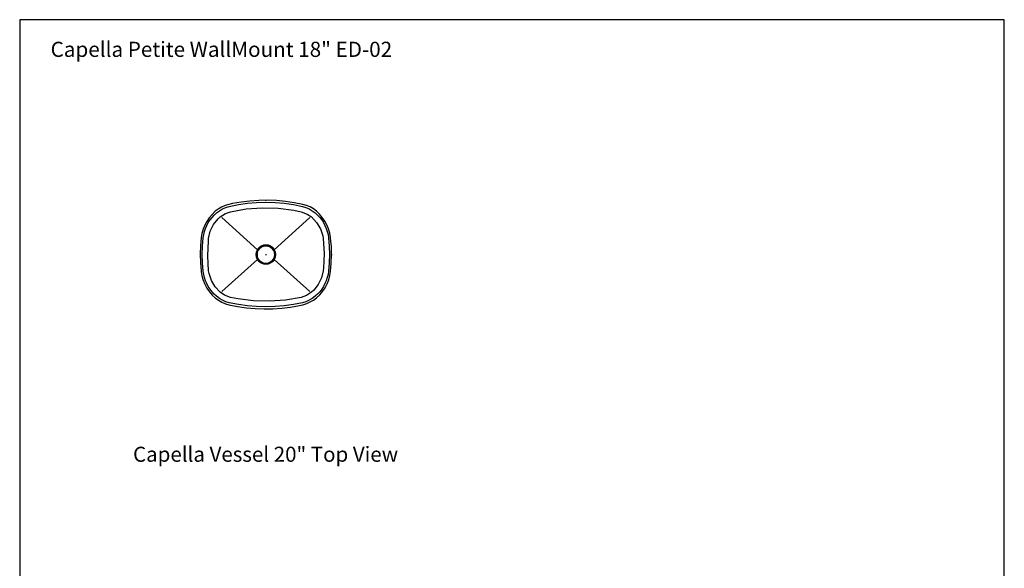
# Model space of a CAD drawing. Units: inches. Extents: x 0 to 150, y 0 to 167.
# Drawn here: x 0 to 150, y 84 to 167 of the extents above; entities that cross this region are included whole.
import ezdxf

# ---------------------------------------------------------------- set-up
doc = ezdxf.new("R2010")
doc.units = ezdxf.units.IN
doc.header["$MEASUREMENT"] = 0
doc.layers.add('Default', color=7, linetype='Continuous', true_color=0x000000)
doc.styles.add('Inch Decimal', font='SweetSansProMedium.otf')

# ---------------------------------------------------------------- blocks, each defined once
blk = doc.blocks.new('MarmiNaturalStone-Capella-Vessel20-TopView')
at = {"layer": 'Default'}
for p, q in [((-5.58, 7.64), (-6.15, 7.47)), ((-5.05, 7.76), (-5.58, 7.64)), ((-5.52, 7.34), (-4.14, 7.61)), ((-3.71, 7.99), (-5.05, 7.76)), ((-4.14, 7.61), (-2.75, 7.81)), ((-2.37, 8.16), (-3.71, 7.99)), ((-2.75, 7.81), (-1.35, 7.92)), ((-1.01, 8.25), (-2.37, 8.16)), ((-1.35, 7.92), (0.05, 7.96)), ((0.34, 8.28), (-1.01, 8.25)), ((0, 8.28), (0.12, 8.28)), ((0.05, 7.96), (1.46, 7.92)), ((1.69, 8.22), (0.34, 8.28)), ((1.46, 7.92), (2.86, 7.81)), ((3.03, 8.09), (1.69, 8.22)), ((2.86, 7.81), (4.26, 7.61)), ((4.37, 7.9), (3.03, 8.09)), ((4.26, 7.61), (5.63, 7.34)), ((5.7, 7.64), (4.37, 7.9)), ((6.23, 7.48), (5.7, 7.64)), ((-8.15, 6.13), (-8.58, 5.62)), ((-7.66, 6.6), (-8.15, 6.13)), ((-8.15, 5.66), (-7.82, 6.02)), ((-7.82, 6.02), (-7.46, 6.36)), ((-7.22, 6.92), (-7.66, 6.6)), ((-7.46, 6.36), (-7.03, 6.69)), ((-6.7, 7.22), (-7.22, 6.92)), ((-7.03, 6.69), (-6.55, 6.96)), ((-6.92, 5.73), (-6.1, 6.25)), ((-6.15, 7.47), (-6.7, 7.22)), ((-6.55, 6.96), (-6.05, 7.18)), ((-6.1, 6.25), (-5.34, 6.52)), ((-6.05, 7.18), (-5.52, 7.34)), ((-5.34, 6.52), (-2.94, 6.95)), ((-2.94, 6.95), (-0.51, 7.13)), ((-0.51, 7.13), (1.91, 7.07)), ((1.91, 7.07), (4.33, 6.75)), ((4.33, 6.75), (5.44, 6.52)), ((5.44, 6.52), (6.35, 6.18)), ((5.63, 7.34), (6.15, 7.18)), ((6.15, 7.18), (6.66, 6.96)), ((6.78, 7.25), (6.23, 7.48)), ((6.35, 6.18), (7.03, 5.73)), ((6.66, 6.96), (7.13, 6.69)), ((7.29, 6.95), (6.78, 7.25)), ((7.13, 6.69), (7.57, 6.36)), ((7.77, 6.6), (7.29, 6.95)), ((7.57, 6.36), (7.92, 6.02)), ((8.22, 6.17), (7.77, 6.6)), ((7.92, 6.02), (8.26, 5.66)), ((8.65, 5.66), (8.22, 6.17)), ((-8.95, 5.06), (-9.26, 4.48)), ((-8.58, 5.62), (-8.95, 5.06)), ((-8.95, 4.44), (-8.72, 4.87)), ((-8.72, 4.87), (-8.45, 5.27)), ((-8.45, 5.27), (-8.15, 5.66)), ((-8.41, 3.55), (-7.92, 4.57)), ((-7.92, 4.57), (-7.22, 5.44)), ((-7.22, 5.44), (-6.92, 5.73)), ((-1.21, 0.73), (-6.66, 5.63)), ((1.33, 0.73), (6.77, 5.63)), ((7.03, 5.73), (7.79, 4.91)), ((7.79, 4.91), (8.37, 3.94)), ((8.26, 5.66), (8.56, 5.27)), ((8.56, 5.27), (8.82, 4.87)), ((9.04, 5.11), (8.65, 5.66)), ((8.82, 4.87), (9.06, 4.44)), ((9.36, 4.52), (9.04, 5.11)), ((9.62, 3.9), (9.36, 4.52)), ((-9.69, 3.2), (-9.8, 2.59)), ((-9.51, 3.85), (-9.69, 3.2)), ((-9.26, 4.48), (-9.51, 3.85)), ((-9.49, 2.56), (-9.41, 3.04)), ((-9.41, 3.04), (-9.29, 3.51)), ((-9.29, 3.51), (-9.13, 3.98)), ((-9.13, 3.98), (-8.95, 4.44)), ((-8.67, 2.46), (-8.41, 3.55)), ((8.37, 3.94), (8.71, 2.88)), ((9.06, 4.44), (9.25, 3.98)), ((9.25, 3.98), (9.41, 3.51)), ((9.41, 3.51), (9.53, 3.04)), ((9.53, 3.04), (9.6, 2.55)), ((9.8, 3.25), (9.62, 3.9)), ((9.9, 2.59), (9.8, 3.25)), ((-9.8, 2.59), (-9.9, 1.33)), ((-9.6, 1.28), (-9.49, 2.56)), ((-8.81, -0.18), (-8.71, 2.09)), ((-8.71, 2.09), (-8.67, 2.46)), ((8.71, 2.88), (8.77, 2.46)), ((8.77, 2.46), (8.91, 0.18)), ((9.6, 2.55), (9.72, 1.28)), ((9.92, 2.49), (9.9, 2.59)), ((10.03, 1.22), (9.92, 2.49)), ((-9.95, 0.07), (-9.95, -0.07)), ((-9.9, 1.33), (-9.94, 0.05)), ((-9.94, 0.05), (-9.92, -1.22)), ((-9.64, 0), (-9.6, 1.28)), ((-9.6, -1.28), (-9.64, 0)), ((-1.35, 0.38), (-1.41, 0)), ((-1.41, 0), (-1.35, 0.38)), ((-1.41, 0), (-1.35, -0.38)), ((-1.35, -0.38), (-1.41, 0)), ((-1.21, 0.73), (-1.35, 0.38)), ((-1.35, 0.38), (-1.21, 0.73)), ((-1.29, 0), (-1.25, 0.35)), ((-1.25, 0.35), (-1.29, 0)), ((-1.25, -0.35), (-1.29, 0)), ((-1.29, 0), (-1.25, -0.35)), ((-1.25, 0.35), (-1.11, 0.68)), ((-1.11, 0.68), (-1.25, 0.35)), ((-0.98, 1.04), (-1.21, 0.73)), ((-1.21, 0.73), (-0.98, 1.04)), ((-1.11, 0.68), (-0.9, 0.95)), ((-0.9, 0.95), (-1.11, 0.68)), ((-0.68, 1.26), (-0.98, 1.04)), ((-0.98, 1.04), (-0.68, 1.26)), ((-0.9, 0.95), (-0.61, 1.17)), ((-0.61, 1.17), (-0.9, 0.95)), ((-0.33, 1.42), (-0.68, 1.26)), ((-0.68, 1.26), (-0.33, 1.42)), ((-0.61, 1.17), (-0.29, 1.3)), ((-0.29, 1.3), (-0.61, 1.17)), ((0.05, 1.46), (-0.33, 1.42)), ((-0.33, 1.42), (0.05, 1.46)), ((-0.29, 1.3), (0.05, 1.35)), ((0.05, 1.35), (-0.29, 1.3)), ((0, 0), (0.12, 0)), ((0.43, 1.42), (0.05, 1.46)), ((0.05, 1.46), (0.43, 1.42)), ((0.05, 1.35), (0.4, 1.3)), ((0.4, 1.3), (0.05, 1.35)), ((0.05, 0.07), (0.05, -0.07)), ((0.4, 1.3), (0.73, 1.17)), ((0.73, 1.17), (0.4, 1.3)), ((0.78, 1.26), (0.43, 1.42)), ((0.43, 1.42), (0.78, 1.26)), ((0.73, 1.17), (1.01, 0.95)), ((1.01, 0.95), (0.73, 1.17)), ((1.09, 1.04), (0.78, 1.26)), ((0.78, 1.26), (1.09, 1.04)), ((1.01, 0.95), (1.22, 0.68)), ((1.22, 0.68), (1.01, 0.95)), ((1.33, 0.73), (1.09, 1.04)), ((1.09, 1.04), (1.33, 0.73)), ((1.22, 0.68), (1.35, 0.35)), ((1.35, 0.35), (1.22, 0.68)), ((1.47, 0.38), (1.33, 0.73)), ((1.33, 0.73), (1.47, 0.38)), ((1.35, 0.35), (1.41, 0)), ((1.41, 0), (1.35, 0.35)), ((1.41, 0), (1.35, -0.35)), ((1.35, -0.35), (1.41, 0)), ((1.52, 0), (1.47, 0.38)), ((1.47, 0.38), (1.52, 0)), ((1.47, -0.38), (1.52, 0)), ((1.52, 0), (1.47, -0.38)), ((8.91, 0.18), (8.81, -2.09)), ((9.72, 1.28), (9.75, 0)), ((9.75, 0), (9.72, -1.28)), ((10.06, -0.05), (10.03, 1.22)), ((10.06, 0.07), (10.06, -0.07)), ((-9.92, -1.22), (-9.81, -2.49)), ((-9.49, -2.55), (-9.6, -1.28)), ((-8.67, -2.46), (-8.81, -0.18)), ((-1.21, -0.73), (-6.66, -5.63)), ((-1.35, -0.38), (-1.21, -0.73)), ((-1.21, -0.73), (-1.35, -0.38)), ((-1.11, -0.68), (-1.25, -0.35)), ((-1.25, -0.35), (-1.11, -0.68)), ((-1.21, -0.73), (-0.98, -1.03)), ((-0.98, -1.03), (-1.21, -0.73)), ((-0.9, -0.95), (-1.11, -0.68)), ((-1.11, -0.68), (-0.9, -0.95)), ((-0.98, -1.03), (-0.68, -1.26)), ((-0.68, -1.26), (-0.98, -1.03)), ((-0.61, -1.17), (-0.9, -0.95)), ((-0.9, -0.95), (-0.61, -1.17)), ((-0.68, -1.26), (-0.33, -1.41)), ((-0.33, -1.41), (-0.68, -1.26)), ((-0.29, -1.3), (-0.61, -1.17)), ((-0.61, -1.17), (-0.29, -1.3)), ((-0.33, -1.41), (0.05, -1.46)), ((0.05, -1.46), (-0.33, -1.41)), ((0.05, -1.34), (-0.29, -1.3)), ((-0.29, -1.3), (0.05, -1.34)), ((0.4, -1.3), (0.05, -1.34)), ((0.05, -1.34), (0.4, -1.3)), ((0.05, -1.46), (0.43, -1.41)), ((0.43, -1.41), (0.05, -1.46)), ((0.73, -1.17), (0.4, -1.3)), ((0.4, -1.3), (0.73, -1.17)), ((0.43, -1.41), (0.78, -1.26)), ((0.78, -1.26), (0.43, -1.41)), ((1.01, -0.95), (0.73, -1.17)), ((0.73, -1.17), (1.01, -0.95)), ((0.78, -1.26), (1.09, -1.03)), ((1.09, -1.03), (0.78, -1.26)), ((1.22, -0.68), (1.01, -0.95)), ((1.01, -0.95), (1.22, -0.68)), ((1.09, -1.03), (1.33, -0.73)), ((1.33, -0.73), (1.09, -1.03)), ((1.35, -0.35), (1.22, -0.68)), ((1.22, -0.68), (1.35, -0.35)), ((1.33, -0.73), (1.47, -0.38)), ((1.47, -0.38), (1.33, -0.73)), ((1.33, -0.73), (6.77, -5.63)), ((9.72, -1.28), (9.6, -2.55)), ((9.9, -2.59), (10.02, -1.33)), ((10.02, -1.33), (10.06, -0.05)), ((-9.81, -2.49), (-9.8, -2.59)), ((-9.8, -2.59), (-9.68, -3.25)), ((-9.41, -3.03), (-9.49, -2.55)), ((-8.6, -2.86), (-8.67, -2.46)), ((-8.25, -3.93), (-8.6, -2.86)), ((8.77, -2.46), (8.52, -3.55)), ((8.81, -2.09), (8.77, -2.46)), ((9.6, -2.55), (9.53, -3.03)), ((9.81, -3.19), (9.9, -2.59)), ((-9.68, -3.25), (-9.5, -3.9)), ((-9.5, -3.9), (-9.24, -4.52)), ((-9.29, -3.51), (-9.41, -3.03)), ((-9.13, -3.98), (-9.29, -3.51)), ((-8.94, -4.42), (-9.13, -3.98)), ((-8.72, -4.85), (-8.94, -4.42)), ((-7.69, -4.91), (-8.25, -3.93)), ((8.52, -3.55), (8.03, -4.55)), ((9.06, -4.42), (8.82, -4.85)), ((9.25, -3.98), (9.06, -4.42)), ((9.07, -5.06), (9.38, -4.46)), ((9.41, -3.51), (9.25, -3.98)), ((9.38, -4.46), (9.63, -3.84)), ((9.53, -3.03), (9.41, -3.51)), ((9.63, -3.84), (9.81, -3.19)), ((-9.24, -4.52), (-8.93, -5.11)), ((-8.93, -5.11), (-8.54, -5.66)), ((-8.45, -5.27), (-8.72, -4.85)), ((-8.54, -5.66), (-8.11, -6.17)), ((-8.15, -5.66), (-8.45, -5.27)), ((-7.82, -6.02), (-8.15, -5.66)), ((-6.92, -5.73), (-7.69, -4.91)), ((-6.23, -6.18), (-6.92, -5.73)), ((7.03, -5.73), (6.22, -6.25)), ((7.34, -5.44), (7.03, -5.73)), ((8.03, -4.55), (7.34, -5.44)), ((8.26, -5.66), (7.92, -6.02)), ((8.56, -5.27), (8.26, -5.66)), ((8.26, -6.13), (8.69, -5.61)), ((8.82, -4.85), (8.56, -5.27)), ((8.69, -5.61), (9.07, -5.06)), ((-8.11, -6.17), (-7.66, -6.58)), ((-7.46, -6.35), (-7.82, -6.02)), ((-7.66, -6.58), (-7.18, -6.95)), ((-7.03, -6.69), (-7.46, -6.35)), ((-7.18, -6.95), (-6.66, -7.25)), ((-6.55, -6.96), (-7.03, -6.69)), ((-6.66, -7.25), (-6.12, -7.48)), ((-6.04, -7.18), (-6.55, -6.96)), ((-5.32, -6.52), (-6.23, -6.18)), ((-6.12, -7.48), (-5.58, -7.63)), ((-5.52, -7.33), (-6.04, -7.18)), ((-4.14, -7.61), (-5.52, -7.33)), ((-4.23, -6.74), (-5.32, -6.52)), ((-1.81, -7.05), (-4.23, -6.74)), ((0.62, -7.12), (-1.81, -7.05)), ((3.04, -6.95), (0.62, -7.12)), ((5.44, -6.52), (3.04, -6.95)), ((5.62, -7.33), (4.26, -7.61)), ((6.22, -6.25), (5.44, -6.52)), ((6.15, -7.18), (5.62, -7.33)), ((5.7, -7.63), (6.27, -7.47)), ((6.66, -6.96), (6.15, -7.18)), ((6.27, -7.47), (6.82, -7.22)), ((7.13, -6.69), (6.66, -6.96)), ((6.82, -7.22), (7.33, -6.92)), ((7.57, -6.35), (7.13, -6.69)), ((7.33, -6.92), (7.77, -6.58)), ((7.92, -6.02), (7.57, -6.35)), ((7.77, -6.58), (8.26, -6.13)), ((-5.58, -7.63), (-4.26, -7.9)), ((-4.26, -7.9), (-2.91, -8.09)), ((-2.75, -7.81), (-4.14, -7.61)), ((-2.91, -8.09), (-1.57, -8.22)), ((-1.35, -7.92), (-2.75, -7.81)), ((-1.57, -8.22), (-0.22, -8.28)), ((0.05, -7.96), (-1.35, -7.92)), ((-0.22, -8.28), (1.13, -8.25)), ((0, -8.28), (0.12, -8.28)), ((1.46, -7.92), (0.05, -7.96)), ((1.13, -8.25), (2.49, -8.16)), ((2.86, -7.81), (1.46, -7.92)), ((2.49, -8.16), (3.83, -7.99)), ((4.26, -7.61), (2.86, -7.81)), ((3.83, -7.99), (5.17, -7.74)), ((5.17, -7.74), (5.7, -7.63))]:
    blk.add_line(p, q, dxfattribs=at)

msp = doc.modelspace()

# ---------------------------------------------------------------- linework, layer by layer
at = {"layer": 'Default'}
msp.add_lwpolyline([(0, 24), (150, 24), (150, 167.13), (0, 167.13)], close=True, dxfattribs=at)

# ---------------------------------------------------------------- block references
msp.add_blockref('MarmiNaturalStone-Capella-Vessel20-TopView', (37.45, 131.35), dxfattribs=at)

# ---------------------------------------------------------------- texts
at = {"layer": 'Default', "style": 'Inch Decimal'}
for s, insert, char_height, width, attachment_point in [('{\\fSweet Sans Pro|b1;Capella Petite WallMount 18" ED-02}', (4.71, 163.77), 2.31, 130.1025, 1), ('Capella Vessel 20" Top View', (37.46, 100.64), 2.2913, 102.0166, 5)]:
    msp.add_mtext(s, dxfattribs=dict(at, insert=insert, char_height=char_height, width=width, attachment_point=attachment_point))

doc.saveas('drawing.dxf')
